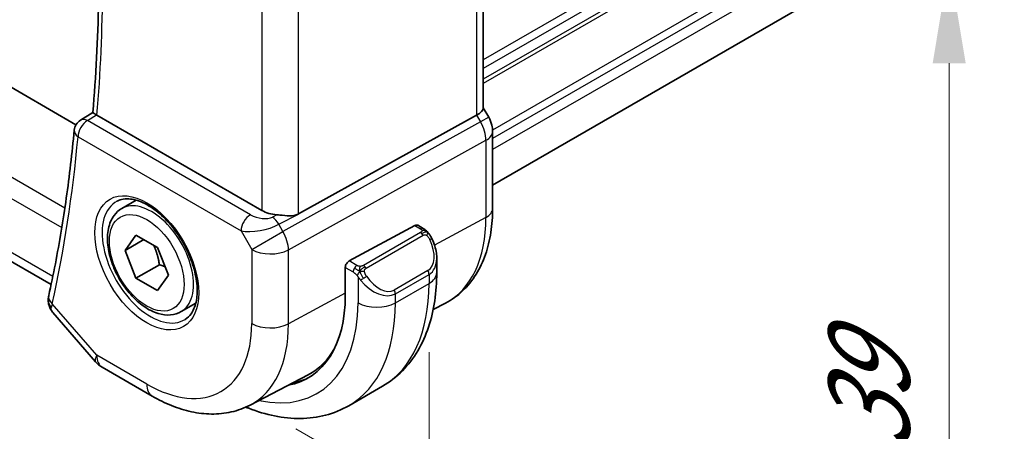
# Model space of a CAD drawing. Units: millimetres. Extents: x 0 to 2386, y 0 to 422.
# Drawn here: x 147 to 184, y 175 to 190 of the extents above; entities that cross this region are included whole.
import ezdxf

# ---------------------------------------------------------------- set-up
doc = ezdxf.new("R2010")
doc.units = ezdxf.units.MM
doc.header["$LTSCALE"] = 1.5
doc.layers.get('Defpoints').update_dxf_attribs({"lineweight": 25})
for name, color, linetype, lineweight in [('Dimension (ISO)', 7, 'Continuous', 18), ('Visible (ISO)', 7, 'Continuous', 35), ('Visible Narrow (ISO)', 7, 'Continuous', 25)]:
    doc.layers.add(name, color=color, linetype=linetype, lineweight=lineweight)
doc.styles.add('Note Text (TK)', font='MS PGothic.ttf')
doc.dimstyles.new('Default - Method 1b (TK)', dxfattribs={"dimscale": 1.5, "dimtxt": 2.5, "dimasz": 2.5, "dimexe": 1, "dimexo": 1.5, "dimgap": 1, "dimtad": 1, "dimtoh": 1, "dimrnd": 1e-08, "dimdsep": 46, "dimtxsty": 'Note Text (TK)', "dimcen": 0.09, "dimdle": 5, "dimclrd": 100, "dimclre": 100, "dimclrt": 7, "dimadec": 1, "dimazin": 1, "dimtfac": 1, "dimtmove": 0, "dimatfit": 3, "dimfxl": 0, "dimtolj": 1, "dimlwd": -1, "dimlwe": -1, "dimarcsym": 0})

# ---------------------------------------------------------------- blocks, each defined once
blk = doc.blocks.new('*D4')
at = {"layer": 'Defpoints', "color": 0, "transparency": 16777216}
for p in [(155.292, 208.095), (155.439, 176.166), (182.398, 160.602)]:
    blk.add_point(p, dxfattribs=at)
at = {"layer": 'Dimension (ISO)', "color": 100, "transparency": 16777216}
for p, q in [((157.542, 206.796), (183.898, 191.579)), ((182.398, 188.695), (182.398, 164.352)), ((157.689, 174.867), (183.898, 159.736))]:
    blk.add_line(p, q, dxfattribs=at)
for points in [[(181.773, 188.695), (183.023, 188.695), (182.398, 192.445)], [(181.773, 164.352), (183.023, 164.352), (182.398, 160.602)]]:
    blk.add_solid(points, dxfattribs=at)
at = {"layer": 'Dimension (ISO)', "color": 7, "transparency": 16777216, "insert": (179.368, 174.021), "char_height": 3.75, "attachment_point": 4, "rotation": 90, "style": 'Note Text (TK)'}
blk.add_mtext('\\A1;{\\Q30.000;\\W0.816;\\H0.816x;39}', dxfattribs=at)
blk = doc.blocks.new('*D5')
at = {"layer": 'Defpoints', "color": 0, "transparency": 16777216}
for p in [(99.79, 216.705), (99.79, 190.013), (162.722, 180.371)]:
    blk.add_point(p, dxfattribs=at)
at = {"layer": 'Dimension (ISO)', "color": 100, "transparency": 16777216}
for p, q in [((99.79, 214.107), (99.79, 188.281)), ((159.475, 155.554), (103.037, 188.138)), ((162.722, 177.773), (162.722, 151.947))]:
    blk.add_line(p, q, dxfattribs=at)
for points in [[(103.35, 188.68), (102.725, 187.597), (99.79, 190.013)], [(159.787, 156.095), (159.162, 155.013), (162.722, 153.679)]]:
    blk.add_solid(points, dxfattribs=at)
at = {"layer": 'Dimension (ISO)', "color": 7, "transparency": 16777216, "insert": (131.284, 175.329), "char_height": 3.75, "attachment_point": 4, "rotation": 330, "style": 'Note Text (TK)'}
blk.add_mtext('\\A1;{\\Q-30.000;\\W0.816;\\H0.816x;89}', dxfattribs=at)

msp = doc.modelspace()

# ---------------------------------------------------------------- linework, layer by layer
at = {"layer": 'Visible (ISO)'}
for p, q in [((149.3653, 186.3681), (108.5936, 209.9076)), ((148.4279, 180.3247), (106.2419, 204.6809)), ((196.4858, 202.1857), (165.1285, 184.0816)), ((164.775, 197.5185), (164.775, 186.9891)), ((164.775, 187.0121), (164.98, 186.6571)), ((149.5397, 186.546), (150.0049, 186.8341)), ((156.3938, 183.1267), (150.1614, 186.7249)), ((157.7829, 182.9941), (164.5206, 186.7304)), ((164.98, 186.6571), (164.9799, 186.6571)), ((165.1285, 186.1178), (165.1285, 183.1996)), ((151.0967, 183.1974), (151.6481, 183.5157)), ((159.7008, 181.2174), (162.1889, 182.5569)), ((162.2924, 182.5648), (162.501, 182.4444)), ((151.2285, 181.6181), (151.6367, 182.1989)), ((151.6367, 182.1989), (152.4532, 181.7275)), ((151.9356, 182.0264), (151.2285, 181.6181)), ((151.6367, 180.5659), (151.2285, 181.6181)), ((152.4532, 181.7275), (152.8615, 180.6753)), ((152.5206, 181.0763), (151.6367, 180.5659)), ((163.0152, 181.2945), (163.0152, 180.7793)), ((152.8615, 180.6753), (152.4532, 180.0945)), ((159.5544, 179.9138), (159.5544, 180.9753)), ((152.4532, 180.0945), (151.6367, 180.5659)), ((153.3467, 179.3002), (153.8981, 179.6186)), ((162.8808, 179.3815), (163.3432, 179.6227)), ((148.4979, 179.2636), (150.106, 177.4068)), ((150.3619, 177.1954), (152.2521, 176.1041)), ((155.9521, 175.7669), (158.1497, 176.9134)), ((159.6891, 175.7451), (160.9619, 176.48))]:
    msp.add_line(p, q, dxfattribs=at)
for centre, radius, start, end in [((149.7983, 186.1181), 0.5, 121.76599, 174.74295), ((150.8619, 178.0614), 1, 220.89339, 240)]:
    msp.add_arc(centre, radius, start, end, dxfattribs=at)
for centre, major_axis, ratio, start_param, end_param in [((163.975, 186.7978), (0.7971, 0.2136), 0.3178372, 5.3779213, 6.1982261), ((150.5151, 186.9292), (0.5012, -0.0018), 0.5773863, 3.8691402, 3.9311634), ((149.7983, 186.1181), (-0.2633, 0.4251), 0.5972464, 6.2808512, 6.2831217), ((164.3285, 186.1178), (0.8, 0), 0.5773503, 6.2762521, 6.2831853), ((157.1009, 183.5349), (-1, 0), 0.5773503, 0.7853982, 1.4405305), ((162.1889, 182.3936), (0.1054, 0.17), 0.5971344, 0.0187152, 0.8041134), ((159.7008, 181.0541), (-0.1054, -0.17), 0.5971344, 3.945706, 5.5165024), ((162.0152, 181.7731), (0.7542, -1.0308), 0.6370667, 0.7163953, 0.7190011), ((148.8259, 179.8001), (-0.4882, 0.1082), 0.690756, 0, 0.003605), ((154.732, 182.6981), (3.41, -5.9063), 0.5773503, 6.0816592, 7.0685835), ((154.8734, 182.7797), (3.3603, -5.8202), 0.5773503, 6.2584901, 6.6225273), ((154.8734, 182.7797), (3.4135, -5.9123), 0.5773503, 6.0817499, 6.2377746)]:
    msp.add_ellipse(centre, major_axis=major_axis, ratio=ratio, start_param=start_param, end_param=end_param, dxfattribs=at)
for points, knots in [([(150.0049, 186.8339), (150.0646, 187.5159), (150.1125, 188.2063), (150.1844, 189.6028), (150.2084, 190.3089), (150.2326, 191.7358), (150.2328, 192.4566), (150.2092, 193.9117), (150.1855, 194.646), (150.1269, 195.8608), (150.0992, 196.3376), (150.0666, 196.8168)], [6.1872243, 6.1872243, 6.1872243, 6.1872243, 6.22550704, 6.22550704, 6.26378978, 6.26378978, 6.30207253, 6.30207253, 6.34035527, 6.34035527, 6.36486921, 6.36486921, 6.36486921, 6.36486921]), ([(150.1401, 186.738), (150.1159, 186.7539), (150.0949, 186.7676), (150.0593, 186.7915), (150.045, 186.8013), (150.0179, 186.8209), (150.0047, 186.8316), (150.0049, 186.8339)], [0, 0, 0, 0, 0.010969485, 0.010969485, 0.02210824, 0.02210824, 0.038565271, 0.038565271, 0.038565271, 0.038565271]), ([(164.9787, 186.6564), (165.0336, 186.5614), (165.0748, 186.4572), (165.1181, 186.2736), (165.128, 186.1939), (165.128, 186.1146)], [0, 0, 0, 0, 0.032908853, 0.032908853, 0.056884715, 0.056884715, 0.056884715, 0.056884715]), ([(149.3004, 186.1639), (149.2603, 185.7285), (149.2154, 185.2966), (149.1159, 184.4399), (149.0613, 184.0151), (148.9425, 183.173), (148.8782, 182.7557), (148.7402, 181.9287), (148.6663, 181.519), (148.5092, 180.7076), (148.4258, 180.3059), (148.3377, 179.9082)], [0.10054587, 0.10054587, 0.10054587, 0.10054587, 0.1250446, 0.1250446, 0.14954334, 0.14954334, 0.17404208, 0.17404208, 0.19854081, 0.19854081, 0.22303955, 0.22303955, 0.22303955, 0.22303955]), ([(150.9234, 183.4781), (151.0651, 183.552), (151.2354, 183.582), (151.6003, 183.5398), (151.7855, 183.4819), (152.1613, 183.2912), (152.351, 183.1617), (152.7204, 182.841), (152.9, 182.6497), (153.2296, 182.2234), (153.3794, 181.9882), (153.6323, 181.4991), (153.7354, 181.2452), (153.8841, 180.7469), (153.9299, 180.5025), (153.9618, 180.0504), (153.9483, 179.8426), (153.8689, 179.483), (153.8029, 179.3322), (153.6562, 179.1293), (153.5842, 179.0613), (153.5032, 179.0098)], [3.951686, 3.951686, 3.951686, 3.951686, 4.3320719, 4.3320719, 4.6520599, 4.6520599, 4.9590237, 4.9590237, 5.2674622, 5.2674622, 5.5779245, 5.5779245, 5.8888193, 5.8888193, 6.1983829, 6.1983829, 6.5056111, 6.5056111, 6.8153699, 6.8153699, 7.0438882, 7.0438882, 7.0438882, 7.0438882]), ([(153.3467, 179.3002), (153.2253, 179.2301), (153.0878, 179.1889), (152.7912, 179.1638), (152.6314, 179.1847), (152.2934, 179.2878), (152.1151, 179.378), (151.7659, 179.6187), (151.5955, 179.7713), (151.2833, 180.1194), (151.1413, 180.3146), (150.8983, 180.7283), (150.797, 180.9466), (150.6441, 181.3877), (150.5928, 181.6104), (150.5478, 182.0414), (150.5545, 182.2496), (150.633, 182.6268), (150.7035, 182.7973), (150.8872, 183.0441), (150.9848, 183.1327), (151.0967, 183.1974)], [2.3561945, 2.3561945, 2.3561945, 2.3561945, 2.6212253, 2.6212253, 2.9101907, 2.9101907, 3.2382365, 3.2382365, 3.5772994, 3.5772994, 3.913763, 3.913763, 4.248615, 4.248615, 4.5848434, 4.5848434, 4.9238487, 4.9238487, 5.2535418, 5.2535418, 5.4977871, 5.4977871, 5.4977871, 5.4977871]), ([(156.971, 182.9625), (157.0075, 182.9597), (157.0437, 182.9562), (157.202, 182.9401), (157.33, 182.9238), (157.5685, 182.9226), (157.6797, 182.94), (157.7758, 182.9903), (157.7794, 182.9922), (157.7829, 182.9941)], [0.244274678, 0.244274678, 0.244274678, 0.244274678, 0.254574579, 0.254574579, 0.292063022, 0.292063022, 0.329551466, 0.329551466, 0.33099021, 0.33099021, 0.33099021, 0.33099021]), ([(165.1285, 183.1996), (165.1285, 182.89), (165.1068, 182.5885), (165.0172, 182.0072), (164.9493, 181.7275), (164.7639, 181.197), (164.6462, 180.9462), (164.3587, 180.4838), (164.1886, 180.2723), (163.7994, 179.9035), (163.5802, 179.7464), (163.3432, 179.6227)], [0, 0, 0, 0, 0.16201868, 0.16201868, 0.32403735, 0.32403735, 0.48605603, 0.48605603, 0.64807471, 0.64807471, 0.81009339, 0.81009339, 0.81009339, 0.81009339]), ([(162.501, 182.4444), (162.5214, 182.4326), (162.5402, 182.42), (162.5791, 182.3923), (162.6, 182.3764), (162.6416, 182.3399), (162.6623, 182.3185), (162.682, 182.2954)], [0, 0, 0, 0, 0.007807193, 0.007807193, 0.016643535, 0.016643535, 0.025839329, 0.025839329, 0.025839329, 0.025839329]), ([(162.682, 182.2954), (162.6888, 182.2875), (162.6956, 182.2793), (162.7114, 182.2593), (162.7202, 182.2472), (162.754, 182.1978), (162.7769, 182.1589), (162.8097, 182.0975), (162.8207, 182.0754), (162.8313, 182.0532)], [0, 0, 0, 0, 0.003167833, 0.003167833, 0.007657944, 0.007657944, 0.021147109, 0.021147109, 0.028544801, 0.028544801, 0.028544801, 0.028544801]), ([(162.8314, 182.053), (162.9135, 181.8814), (162.9734, 181.6965), (163.01, 181.4464), (163.0154, 181.3797), (163.0154, 181.314)], [0, 0, 0, 0, 0.057141126, 0.057141126, 0.077735654, 0.077735654, 0.077735654, 0.077735654]), ([(163.0152, 180.7793), (163.0152, 180.4133), (162.9903, 180.0564), (162.8876, 179.3671), (162.8098, 179.0346), (162.5973, 178.4021), (162.4625, 178.1019), (162.1328, 177.545), (161.9376, 177.2884), (161.4896, 176.8351), (161.2368, 176.6387), (160.9619, 176.48)], [4.71238898, 4.71238898, 4.71238898, 4.71238898, 4.86946861, 4.86946861, 5.02654825, 5.02654825, 5.18362788, 5.18362788, 5.34070751, 5.34070751, 5.49778714, 5.49778714, 5.49778714, 5.49778714]), ([(148.4818, 179.2839), (148.424, 179.3548), (148.3758, 179.4381), (148.3252, 179.5979), (148.3146, 179.6732), (148.3169, 179.7462)], [0.002849299, 0.002849299, 0.002849299, 0.002849299, 0.032326715, 0.032326715, 0.05551975, 0.05551975, 0.05551975, 0.05551975]), ([(152.2521, 176.1041), (152.4915, 175.9659), (152.7352, 175.8462), (153.2292, 175.6484), (153.4795, 175.5704), (153.984, 175.4621), (154.2383, 175.4318), (154.7451, 175.4265), (154.9977, 175.4517), (155.4895, 175.5634), (155.7284, 175.6502), (155.9521, 175.7669)], [4.71238898, 4.71238898, 4.71238898, 4.71238898, 4.86452957, 4.86452957, 5.01667016, 5.01667016, 5.16881074, 5.16881074, 5.32095133, 5.32095133, 5.47309192, 5.47309192, 5.47309192, 5.47309192]), ([(159.6891, 175.7451), (159.4142, 175.5864), (159.1177, 175.4656), (158.5011, 175.3043), (158.1813, 175.2636), (157.5342, 175.2565), (157.2068, 175.2899), (156.5527, 175.4221), (156.2259, 175.5209), (155.8666, 175.6627), (155.8314, 175.6769), (155.7962, 175.6915)], [5.49778714, 5.49778714, 5.49778714, 5.49778714, 5.65486678, 5.65486678, 5.81194641, 5.81194641, 5.96902604, 5.96902604, 6.12610567, 6.12610567, 6.14316487, 6.14316487, 6.14316487, 6.14316487])]:
    msp.add_open_spline(points, degree=3, knots=knots, dxfattribs=at)
for points in [[(155.7532, 182.7653), (155.7532, 182.7653), (155.7533, 182.7652), (155.7533, 182.7652)], [(155.8385, 182.3311), (155.8386, 182.3309), (155.8386, 182.3308), (155.8386, 182.3307)], [(148.3169, 179.7462), (148.3184, 179.7965), (148.3249, 179.8467), (148.3354, 179.8963)]]:
    msp.add_open_spline(points, degree=3, dxfattribs=at)
for points, weights in [([(152.3015, 181.8152), (152.459, 181.5003), (152.5206, 181.0763)], [1.06693608051, 1.10573231101, 1]), ([(152.5206, 181.0763), (152.6376, 181.039), (152.7356, 180.9998)], [1, 1.0307196426, 1.04923898582])]:
    msp.add_rational_spline(points, weights, degree=2, dxfattribs=at)
at = {"layer": 'Visible Narrow (ISO)'}
for p, q in [((148.9469, 183.2149), (105.6697, 208.201)), ((105.3807, 207.5658), (148.8319, 182.4793)), ((196.5418, 207.1634), (164.775, 188.8228)), ((196.5418, 206.8368), (164.775, 188.4962)), ((196.5418, 206.4286), (164.775, 188.088)), ((196.5418, 206.2653), (164.775, 187.9247)), ((148.4908, 180.6266), (105.8577, 205.2409)), ((196.5418, 204.3057), (165.1265, 186.1681)), ((196.5418, 203.9791), (165.1285, 185.8426)), ((196.5418, 203.5709), (165.1285, 185.4344)), ((164.5206, 197.3644), (164.5206, 186.7304)), ((157.7829, 182.9942), (157.7829, 193.8457)), ((156.3938, 193.3459), (156.3938, 183.1267)), ((149.7983, 186.5264), (150.1394, 186.7376)), ((150.1394, 186.7376), (150.1401, 186.738)), ((164.5206, 186.7304), (164.6671, 186.4765)), ((164.9799, 186.6571), (164.6671, 186.4765)), ((155.9635, 182.9668), (149.7983, 186.5264)), ((164.6671, 186.4765), (157.1977, 182.3345)), ((149.4447, 185.914), (155.61, 182.3545)), ((157.4047, 181.638), (164.8741, 185.78)), ((164.8741, 185.78), (164.8741, 182.8618)), ((156.971, 182.9625), (156.8044, 182.8753)), ((157.042, 182.6042), (157.7839, 182.9923)), ((156.9773, 182.7069), (156.9773, 182.7069)), ((157.1977, 182.3345), (157.042, 182.6042)), ((162.1889, 182.5569), (162.401, 182.4345)), ((164.8741, 182.8618), (162.928, 181.814)), ((155.61, 182.3545), (156.0156, 181.652)), ((156.0156, 181.652), (157.1977, 182.3345)), ((162.3991, 182.2934), (160.2413, 181.0476)), ((160.3413, 180.942), (162.4991, 182.1878)), ((156.0156, 181.652), (156.0156, 178.8543)), ((157.4047, 178.8403), (157.4047, 181.638)), ((159.9968, 181.0465), (159.7008, 181.2174)), ((159.5544, 180.9753), (159.8554, 180.8015)), ((162.6809, 180.8511), (161.4081, 180.1162)), ((161.4495, 179.9768), (162.7223, 180.7117)), ((162.7223, 180.7117), (162.7223, 180.3711)), ((160.0353, 180.6209), (160.0353, 179.6362)), ((161.4495, 179.6362), (162.7223, 180.3711)), ((159.5544, 179.9977), (157.4047, 178.8403)), ((161.4495, 179.6362), (161.4495, 179.9768)), ((150.1548, 177.6532), (148.4723, 179.596)), ((152.045, 176.5619), (150.1548, 177.6532))]:
    msp.add_line(p, q, dxfattribs=at)
for centre, major_axis, ratio, start_param, end_param in [((101.0891, 220.3641), (-34.8512, 60.3641), 0.5773503, 3.8336016, 4.0101956), ((149.7983, 186.1181), (0.25, 0.433), 0.5773503, 0.7853982, 2.3561945), ((149.7983, 186.1181), (-0.2633, 0.4251), 0.5972464, 5.479619, 6.2808512), ((164.187, 186.1994), (0.4879, -0.8729), 0.5543048, 0.7934943, 1.5783879), ((100.382, 219.9558), (-34.8687, 60.3944), 0.5773503, 3.7039513, 3.8264449), ((149.7983, 186.1181), (-0.4979, 0.0458), 0.6323868, 0, 0.8409877), ((164.3285, 186.1178), (0.8, 0), 0.5773503, 5.4628806, 6.2762521), ((152.1815, 181.2255), (1.2903, -2.2348), 0.5773503, 3.1168974, 6.3078805), ((152.2217, 181.2488), (1.125, -1.9486), 0.5773503, 0, 3.1415927), ((155.9635, 182.5586), (0.25, 0.433), 0.5773503, 0.7853982, 2.3561945), ((156.3171, 183.171), (-0.6066, 0.1625), 0.5176381, 1.093138, 2.6290278), ((156.8044, 182.4671), (-0.2317, 0.4431), 0.5481695, 4.7352647, 5.5212719), ((164.3285, 183.1996), (0.8, 0), 0.5773503, 5.4628806, 6.2831853), ((156.3171, 182.7627), (1.028, 0.2036), 0.3717288, 3.8829112, 5.4188009), ((154.8734, 182.7797), (-0.725, 1.2557), 0.5773503, 4.408738, 4.4089612), ((159.9448, 185.7077), (3.4855, -6.0371), 0.5773503, 6.2584901, 7.0685835), ((154.8734, 182.7797), (-0.725, 1.2557), 0.5773503, 4.0437487, 4.0441247), ((156.7227, 182.0602), (-0.485, 0.8745), 0.5484459, 3.936977, 4.7218706), ((162.3991, 182.1301), (-0.1, 0.1732), 0.5773503, 5.1050881, 5.4977871), ((162.401, 182.2712), (0.1, 0.1732), 0.5773503, 0, 0.7853982), ((162.3991, 182.1301), (-0.1, 0.1732), 0.5773503, 4.712389, 5.1050881), ((162.1152, 181.8309), (0.5657, -0.9798), 0.5773503, 0, 1.4375338), ((162.651, 181.9666), (0.1804, 0.0863), 0.0544843, 0.2190708, 0.9574235), ((162.651, 181.9666), (0.1804, 0.0863), 0.0544843, 0.0019437, 0.2190708), ((156.7227, 182.0602), (1, 0), 0.5773503, 3.9269908, 5.4628806), ((159.9968, 180.8832), (0.1, 0.1732), 0.5773503, 0.7853982, 1.5707963), ((160.2413, 180.8843), (0.1, -0.1732), 0.5773503, 1.9634954, 2.3561945), ((162.0152, 181.7731), (0.7542, -1.0308), 0.6370667, 6.2141823, 6.9995806), ((159.9968, 180.8832), (0.1, 0.1732), 0.5773503, 1.5707963, 2.3561945), ((160.2569, 180.5844), (-0.165, -0.1131), 0.0544843, 1.4458165, 2.1841691), ((160.2413, 180.8843), (0.1, -0.1732), 0.5773503, 1.5707963, 1.9634954), ((160.8424, 181.096), (0.5657, -0.9798), 0.5773503, 4.8456515, 6.2831853), ((162.5809, 180.7933), (0.1, -0.1732), 0.5773503, 0.7853982, 1.5707963), ((162.0152, 180.7793), (1, 0), 0.5773503, 5.4977871, 6.2831853), ((160.2569, 180.5844), (-0.165, -0.1131), 0.0544843, 0.7074638, 1.4458165), ((160.7424, 181.0383), (0.7542, -1.0308), 0.6370667, 4.7766485, 6.2141823), ((156.7119, 183.8412), (4.25, -7.3612), 0.5773503, 0, 0.7853982), ((148.8259, 179.8001), (-0.4882, 0.1082), 0.690756, 0.003605, 0.924718), ((161.3081, 180.0585), (0.1, -0.1732), 0.5773503, 0.7853982, 1.5707963), ((148.8166, 179.7307), (-0.4998, 0.0155), 0.7952386, 6.2829476, 7.0201154), ((149.1748, 180.0245), (0.6998, 0.7345), 0.3380245, 2.4711298, 2.6748059), ((154.732, 182.6981), (3.75, -6.4952), 0.5773503, 5.7964687, 7.0685835), ((155.4391, 183.1063), (4.25, -7.3612), 0.5773503, 0, 0.7853982), ((160.7424, 180.0445), (1, 0), 0.5773503, 3.9269908, 5.4977871), ((152.045, 181.1467), (2.8076, -4.863), 0.5773503, 5.4977871, 7.0685835), ((152.7274, 181.5407), (3.3073, -5.7285), 0.5773503, 6.2584901, 7.0685835), ((156.7227, 179.2626), (-1, 0), 0.5773503, 0.7853982, 2.3212879), ((150.8619, 178.0614), (-0.7559, -0.6547), 0.2581989, 5.642663, 6.2831853), ((150.8619, 178.0614), (-0.5, -0.866), 0.5773503, 5.4977871, 6.2831853), ((152.7521, 176.9701), (-0.5, -0.866), 0.5773503, 5.4977871, 6.2831853)]:
    msp.add_ellipse(centre, major_axis=major_axis, ratio=ratio, start_param=start_param, end_param=end_param, dxfattribs=at)
for major_axis in [(-1.3902, 2.4079), (1, -1.7321)]:
    msp.add_ellipse((152.045, 181.1467), major_axis=major_axis, ratio=0.5773503, dxfattribs=at)
for points, knots in [([(162.4578, 182.3642), (162.4576, 182.3547), (162.4547, 182.3449), (162.4494, 182.336), (162.4442, 182.3272), (162.4368, 182.3191), (162.4278, 182.312), (162.4267, 182.3111), (162.4256, 182.3103), (162.4245, 182.3095), (162.4165, 182.3035), (162.4075, 182.2982), (162.3991, 182.2934)], [0.5, 0.5, 0.5, 0.5, 0.6699894, 0.6699894, 0.6699894, 0.83656608, 0.83656608, 0.83656608, 0.85622576, 0.85622576, 0.85622576, 1, 1, 1, 1]), ([(162.401, 182.4345), (162.4067, 182.4312), (162.4125, 182.4279), (162.4182, 182.4241), (162.4237, 182.4204), (162.4292, 182.4162), (162.4342, 182.4117), (162.4391, 182.4072), (162.4436, 182.4023), (162.4472, 182.3972), (162.4508, 182.392), (162.4536, 182.3866), (162.4554, 182.3811), (162.4572, 182.3755), (162.458, 182.3698), (162.4578, 182.3642)], [0, 0, 0, 0, 0.10026775, 0.10026775, 0.10026775, 0.19847065, 0.19847065, 0.19847065, 0.29651622, 0.29651622, 0.29651622, 0.39628078, 0.39628078, 0.39628078, 0.5, 0.5, 0.5, 0.5]), ([(162.4991, 182.1878), (162.5119, 182.1952), (162.5251, 182.2026), (162.5394, 182.2062), (162.5535, 182.2097), (162.5686, 182.2093), (162.5844, 182.2049), (162.6013, 182.2001), (162.6188, 182.1907), (162.6344, 182.1792)], [0, 0, 0, 0, 0.16464555, 0.16464555, 0.16464555, 0.3268563, 0.3268563, 0.3268563, 0.5, 0.5, 0.5, 0.5]), ([(162.6344, 182.1792), (162.6443, 182.1719), (162.6542, 182.1635), (162.6639, 182.1538), (162.6733, 182.1445), (162.6826, 182.134), (162.6917, 182.1227), (162.7001, 182.112), (162.7081, 182.1008), (162.7153, 182.0897), (162.7226, 182.0784), (162.7291, 182.0671), (162.735, 182.0562), (162.7409, 182.0452), (162.7462, 182.0345), (162.751, 182.0244)], [0.5, 0.5, 0.5, 0.5, 0.60524772, 0.60524772, 0.60524772, 0.707891, 0.707891, 0.707891, 0.80414857, 0.80414857, 0.80414857, 0.90207429, 0.90207429, 0.90207429, 1, 1, 1, 1]), ([(162.6539, 182.3114), (162.6656, 182.3087), (162.6746, 182.304), (162.682, 182.2954), (162.682, 182.2954)], [0, 0, 0, 0, 0.33333333, 0.33440187, 0.33440187, 0.33440187, 0.33440187]), ([(160.1192, 181.0137), (160.1109, 181.0136), (160.1025, 181.014), (160.0943, 181.0147), (160.0861, 181.0154), (160.0781, 181.0165), (160.0703, 181.018), (160.0626, 181.0194), (160.0553, 181.0211), (160.0483, 181.0232), (160.0415, 181.0252), (160.035, 181.0275), (160.0289, 181.03), (160.0276, 181.0306), (160.0263, 181.0312), (160.025, 181.0317), (160.0204, 181.0337), (160.016, 181.0359), (160.0118, 181.0381), (160.0065, 181.0409), (160.0016, 181.0437), (159.9968, 181.0465)], [0.5, 0.5, 0.5, 0.5, 0.58502424, 0.58502424, 0.58502424, 0.66947181, 0.66947181, 0.66947181, 0.75324782, 0.75324782, 0.75324782, 0.83626522, 0.83626522, 0.83626522, 0.85443497, 0.85443497, 0.85443497, 0.91835525, 0.91835525, 0.91835525, 1, 1, 1, 1]), ([(160.2413, 181.0476), (160.2372, 181.0452), (160.2331, 181.0428), (160.2287, 181.0404), (160.2243, 181.0381), (160.2196, 181.0358), (160.2145, 181.0335), (160.2095, 181.0312), (160.204, 181.029), (160.1983, 181.027), (160.1926, 181.025), (160.1865, 181.0231), (160.1802, 181.0214), (160.1739, 181.0198), (160.1673, 181.0184), (160.1607, 181.0172), (160.1539, 181.016), (160.1471, 181.0152), (160.1402, 181.0146), (160.1332, 181.014), (160.1261, 181.0137), (160.1192, 181.0137)], [0, 0, 0, 0, 0.07187067, 0.07187067, 0.07187067, 0.14250295, 0.14250295, 0.14250295, 0.21256871, 0.21256871, 0.21256871, 0.28268769, 0.28268769, 0.28268769, 0.35348445, 0.35348445, 0.35348445, 0.42564648, 0.42564648, 0.42564648, 0.5, 0.5, 0.5, 0.5]), ([(159.8554, 180.8015), (159.8603, 180.7987), (159.8694, 180.7926), (159.881, 180.7833), (159.8885, 180.7773), (159.897, 180.7702), (159.9061, 180.7622), (159.914, 180.7553), (159.9224, 180.7477), (159.9309, 180.7396), (159.9389, 180.7319), (159.947, 180.7236), (159.955, 180.7151), (159.963, 180.7065), (159.9708, 180.6976), (159.9783, 180.6891), (159.9865, 180.6797), (159.9942, 180.6706), (160.0013, 180.6623)], [0, 0, 0, 0, 0.19035453, 0.19035453, 0.19035453, 0.31386322, 0.31386322, 0.31386322, 0.42140608, 0.42140608, 0.42140608, 0.52396797, 0.52396797, 0.52396797, 0.62813475, 0.62813475, 0.62813475, 0.74172688, 0.74172688, 0.74172688, 0.74172688]), ([(160.0013, 180.6623), (160.0086, 180.6536), (160.0153, 180.6458), (160.0208, 180.639), (160.0273, 180.6311), (160.0323, 180.6248), (160.0353, 180.6209)], [0.74172688, 0.74172688, 0.74172688, 0.74172688, 0.86054632, 0.86054632, 0.86054632, 1, 1, 1, 1]), ([(160.2814, 180.8199), (160.2805, 180.8286), (160.2801, 180.8372), (160.2803, 180.8455), (160.2805, 180.8537), (160.2813, 180.8617), (160.2826, 180.8691), (160.284, 180.8766), (160.2859, 180.8836), (160.2885, 180.8899), (160.291, 180.8962), (160.2942, 180.902), (160.2977, 180.907), (160.301, 180.9116), (160.3045, 180.9157), (160.3086, 180.9194), (160.3133, 180.9239), (160.319, 180.9283), (160.3249, 180.9321), (160.3302, 180.9356), (160.3357, 180.9387), (160.3413, 180.942)], [0.5, 0.5, 0.5, 0.5, 0.57172447, 0.57172447, 0.57172447, 0.6426242, 0.6426242, 0.6426242, 0.71336021, 0.71336021, 0.71336021, 0.78457822, 0.78457822, 0.78457822, 0.85049403, 0.85049403, 0.85049403, 0.92879556, 0.92879556, 0.92879556, 1, 1, 1, 1]), ([(160.3569, 180.6421), (160.3524, 180.6487), (160.3478, 180.6554), (160.3432, 180.6624), (160.3387, 180.6695), (160.334, 180.6771), (160.3294, 180.6851), (160.3248, 180.6932), (160.3203, 180.7017), (160.3159, 180.7106), (160.3115, 180.7195), (160.3074, 180.7287), (160.3035, 180.738), (160.2997, 180.7473), (160.2962, 180.7567), (160.2932, 180.766), (160.2902, 180.7752), (160.2877, 180.7844), (160.2858, 180.7933), (160.2838, 180.8024), (160.2823, 180.8112), (160.2814, 180.8199)], [0, 0, 0, 0, 0.071275, 0.071275, 0.071275, 0.14246065, 0.14246065, 0.14246065, 0.21364074, 0.21364074, 0.21364074, 0.28489899, 0.28489899, 0.28489899, 0.35632005, 0.35632005, 0.35632005, 0.42799051, 0.42799051, 0.42799051, 0.5, 0.5, 0.5, 0.5]), ([(160.0353, 180.6209), (160.0362, 180.6197), (160.0377, 180.6177), (160.0398, 180.615), (160.0441, 180.6094), (160.0507, 180.6006), (160.0585, 180.5904), (160.0643, 180.5828), (160.0708, 180.5745), (160.0775, 180.5659), (160.0838, 180.5578), (160.0903, 180.5494), (160.0966, 180.5414), (160.1035, 180.5326), (160.1101, 180.5242), (160.1159, 180.5169), (160.1255, 180.505), (160.1329, 180.4959), (160.1355, 180.4926)], [0.00000014, 0.00000014, 0.00000014, 0.00000014, 0.09424462, 0.09424462, 0.09424462, 0.29608497, 0.29608497, 0.29608497, 0.44613462, 0.44613462, 0.44613462, 0.58843853, 0.58843853, 0.58843853, 0.74422937, 0.74422937, 0.74422937, 1, 1, 1, 1])]:
    msp.add_open_spline(points, degree=3, knots=knots, dxfattribs=at)
for points in [[(162.6539, 182.3114), (162.6422, 182.314), (162.615, 182.3148), (162.5376, 182.2949), (162.4791, 182.2646), (162.4532, 182.2497)], [(162.6539, 182.3114), (162.6374, 182.3248), (162.6048, 182.346), (162.5333, 182.3665), (162.4811, 182.3667), (162.4578, 182.3642)], [(162.6539, 182.3114), (162.651, 182.3179), (162.6435, 182.3308), (162.6254, 182.3524), (162.5964, 182.3789), (162.551, 182.4128), (162.5182, 182.4345), (162.501, 182.4444)], [(162.6539, 182.3114), (162.6587, 182.3006), (162.6641, 182.2795), (162.655, 182.2347), (162.6414, 182.1978), (162.6344, 182.1792)], [(162.6539, 182.3114), (162.6638, 182.3033), (162.6834, 182.2851), (162.7145, 182.2481), (162.7504, 182.1955), (162.7927, 182.1233), (162.8149, 182.0769), (162.8261, 182.0531)], [(160.1053, 180.8396), (160.1017, 180.8604), (160.0982, 180.8985), (160.1041, 180.9638), (160.1147, 181.0002), (160.1192, 181.0137)], [(160.1053, 180.8396), (160.0968, 180.8415), (160.0796, 180.8459), (160.0518, 180.8553), (160.0201, 180.8687), (159.9817, 180.8882), (159.938, 180.9146), (159.9111, 180.9326), (159.8968, 180.9409)], [(160.1053, 180.8396), (160.092, 180.8226), (160.0681, 180.7895), (160.0309, 180.721), (160.0084, 180.6784), (160.0013, 180.6623)], [(160.1053, 180.8396), (160.1111, 180.8469), (160.123, 180.8614), (160.1431, 180.884), (160.1667, 180.9081), (160.1952, 180.9343), (160.2288, 180.9615), (160.2634, 180.9856), (160.2844, 180.9975), (160.2954, 181.0039)], [(160.1053, 180.8396), (160.1224, 180.8358), (160.155, 180.8305), (160.2174, 180.8267), (160.2618, 180.8232), (160.2814, 180.8199)], [(160.1053, 180.8396), (160.1069, 180.8307), (160.1109, 180.8124), (160.1195, 180.782), (160.1325, 180.7467), (160.1512, 180.7047), (160.1775, 180.6553), (160.2096, 180.605), (160.2311, 180.5765), (160.2424, 180.5614)], [(148.4985, 179.2641), (148.449, 179.3211), (148.424, 179.392), (148.4382, 179.475)]]:
    msp.add_open_spline(points, degree=3, dxfattribs=at)

# ---------------------------------------------------------------- dimensions: what is measured, and where the dimension line sits
at = {"layer": 'Dimension (ISO)', "color": 100, "true_color": 0x00ff3f}
for base, p1, p2, angle, text, override, picture, middle in [((99.7898, 190.0133), (162.7223, 180.3711), (99.7898, 216.7052), 330, '{\\Q-30.000;\\W0.816;\\H0.816x;<>}', {"dimtoh": 0, "dimdec": 2, "dimlfac": 1.224745, "dimtp": 0, "dimtm": 0, "dimtdec": 2, "dimtofl": 0, "dimatfit": 1}, '*D5', (131.256, 171.8462)), ((182.3975, 160.6017), (155.2916, 208.0946), (155.4391, 176.1661), 90, '{\\Q30.000;\\W0.816;\\H0.816x;<>}', {"dimtoh": 0, "dimdec": 2, "dimlfac": 1.221479, "dimtp": 0, "dimtm": 0, "dimtdec": 2, "dimtofl": 0, "dimatfit": 1}, '*D4', (182.3975, 176.5233))]:
    dim = msp.add_linear_dim(base=base, p1=p1, p2=p2, angle=angle, text=text, dimstyle='Default - Method 1b (TK)', override=override, dxfattribs=at)
    dim.commit()
    dim.dimension.update_dxf_attribs({"geometry": picture, "text_midpoint": middle, "dimtype": 160})

doc.saveas('drawing.dxf')
